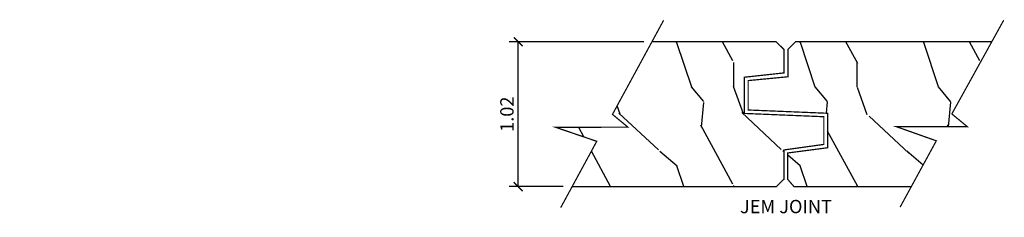
# Model space of a CAD drawing. Units: inches. Extents: x -0.4 to 18.7, y -0.2 to 9.3.
# Drawn here: x 8.2 to 15.1, y -0.2 to 1.2 of the extents above; entities that cross this region are included whole.
import ezdxf
from ezdxf import colors
from ezdxf.entities.mleader import LeaderData, LeaderLine
from ezdxf.math import Vec2, Vec3

# ---------------------------------------------------------------- set-up
doc = ezdxf.new("R2010")
doc.units = ezdxf.units.IN
doc.header["$LTSCALE"] = 0.5
doc.header["$MEASUREMENT"] = 0
doc.layers.get('Defpoints').update_dxf_attribs({"color": 140})
for name, color, linetype, lineweight in [('G-Anno-Dims', 211, 'Continuous', 25), ('G-Anno-Note', 231, 'Continuous', 25), ('Thermory-Hatch', 252, 'Continuous', 25)]:
    doc.layers.add(name, color=color, linetype=linetype, lineweight=lineweight)
doc.layers.add('Thermory-profile', color=1, linetype='Continuous')
doc.styles.add('Arch-Dim', font='GRAUBLAUSANS-LIGHT.ttf', dxfattribs={"width": 0.75})
doc.dimstyles.new('Annotative', dxfattribs={"dimscale": 96, "dimtxt": 0.09375, "dimasz": 0.0625, "dimexe": 0.0625, "dimexo": 0.0625, "dimgap": 0.03125, "dimtad": 1, "dimdec": 1, "dimzin": 3, "dimdsep": 46, "dimtxsty": 'Arch-Dim', "dimblk": 'ARCHTICK', "dimcen": 0.09375, "dimazin": 2, "dimtfac": 0.75, "dimtdec": 1, "dimtix": 1, "dimtmove": 2, "dimatfit": 3, "dimfxl": 1, "dimtolj": 1, "dimtzin": 0, "dimarcsym": 0})

# ---------------------------------------------------------------- blocks, each defined once
blk = doc.blocks.new('_ArchTick')
at = {"color": 0, "linetype": 'ByBlock', "const_width": 0.15}
blk.add_lwpolyline([(-0.5, -0.5), (0.5, 0.5)], dxfattribs=at)
blk = doc.blocks.new('*D14')
at = {"layer": 'Defpoints', "color": 0, "transparency": 16777216}
for p in [(11.6681, 1.02), (12.6129, 1.02), (12.0465, 0)]:
    blk.add_point(p, dxfattribs=at)
at = {"layer": 'G-Anno-Dims', "color": 0, "lineweight": -2, "transparency": 16777216}
for p, q in [((12.5504, 1.02), (11.6056, 1.02)), ((11.6681, 0), (11.6681, 1.02)), ((11.984, 0), (11.6056, 0))]:
    blk.add_line(p, q, dxfattribs=at)
at = {"layer": 'G-Anno-Dims', "color": 0, "lineweight": -2, "transparency": 16777216, "xscale": 0.0625, "yscale": 0.0625, "zscale": 0.0625}
for p, rotation in [((11.6681, 1.02), 90), ((11.6681, 0), 270)]:
    blk.add_blockref('_ArchTick', p, dxfattribs=dict(at, rotation=rotation))
at = {"layer": 'G-Anno-Dims', "color": 0, "transparency": 16777216, "insert": (11.589, 0.51), "char_height": 0.09375, "attachment_point": 5, "rotation": 90, "style": 'Arch-Dim'}
blk.add_mtext('\\A1;1.02', dxfattribs=at)

msp = doc.modelspace()

# ---------------------------------------------------------------- hatches: boundary and pattern name
at = {"layer": 'Thermory-Hatch'}
h = msp.add_hatch(dxfattribs=at)
h.set_pattern_fill('WOOD_2', color=256, scale=0.867347, pattern_type=2)
h.set_pattern_definition([(108.435, (2.47326, 1.564), (-0.8673455, 1.734694), [0.329135, -2.413656]), (139.3987, (2.36918, 1.87624), (-5.2040805, 4.33673484), [0.15993, -7.836613]), (136.8476, (3.1151, 1.980325), (-13.0102013, 12.14285899), [0.380448, -18.641954]), (109.9831, (2.83755, 2.24053), (-2.6020402, 6.93877573), [0.20304, -9.948995]), (90, (2.7682, 1.564), (-0.867347, 0.867347), [0.17347, -0.69388]), (118.4429, (2.768162, 1.737468), (6.07142292, -11.27551291), [0.47348, -23.200483]), (84.2894, (2.54265, 2.153795), (-0.86734804, -7.80612156), [0.174335, -8.542394]), (129.8056, (2.56, 2.32726), (3.4693897, -4.3367328), [0.135484, -6.638712])])
h.paths.add_polyline_path([(13.2557, 0.7702), (13.5351, 0.8008), (13.5351, 0.9656), (13.4796, 1.02), (12.6074, 1.02), (12.3301, 0.5087), (12.4387, 0.4188), (11.9312, 0.4177), (12.2197, 0.3192), (12.048, 0.0022), (13.4811, 0), (13.5351, 0.0531), (13.5351, 0.2585), (13.8146, 0.2973), (13.8146, 0.4923), (13.2557, 0.5155)])
h.paths.add_polyline_path([(14.9942, 1.02), (13.6168, 1.02), (13.5623, 0.9665), (13.5628, 0.7736), (13.2833, 0.7467), (13.2833, 0.5397), (13.8411, 0.5165), (13.8411, 0.2738), (13.5611, 0.237), (13.5611, 0.0514), (13.6052, 0), (14.4288, 0), (14.6045, 0.3227), (14.3242, 0.4222), (14.8222, 0.4222), (14.7136, 0.5121)])

# ---------------------------------------------------------------- linework, layer by layer
at = {"layer": 'Thermory-profile', "const_width": 0.00867}
for points in [[(12.6895, 1.1714), (12.3301, 0.5087), (12.4387, 0.4188), (11.9312, 0.4177), (12.2197, 0.3192), (11.9666, -0.148)], [(15.0778, 1.1714), (14.7136, 0.5121), (14.8222, 0.4222), (14.3242, 0.4222), (14.6045, 0.3227), (14.3501, -0.1447)], [(12.0476, 0), (13.4811, 0), (13.5351, 0.0531), (13.5351, 0.2585), (13.8146, 0.2973), (13.8146, 0.4923), (13.2557, 0.5155), (13.2557, 0.7702), (13.5351, 0.8008), (13.5351, 0.9656), (13.4796, 1.02), (12.6114, 1.02)], [(14.4285, 0), (13.6052, 0), (13.5611, 0.0514), (13.5611, 0.237), (13.8411, 0.2738), (13.8411, 0.5165), (13.2833, 0.5397), (13.2833, 0.7467), (13.5628, 0.7736), (13.5623, 0.9665), (13.6168, 1.02), (14.9942, 1.02)]]:
    msp.add_lwpolyline(points, dxfattribs=at)

# ---------------------------------------------------------------- dimensions: what is measured, and where the dimension line sits
at = {"layer": 'G-Anno-Dims'}
dim = msp.add_linear_dim(base=(11.6681, 1.02), p1=(12.0465, 0), p2=(12.6129, 1.02), angle=90, dimstyle='Annotative', override={"dimdec": 2}, dxfattribs=at)
dim.commit()
dim.dimension.update_dxf_attribs({"geometry": '*D14', "text_midpoint": (11.589, 0.51)})

# ---------------------------------------------------------------- leaders
at = {"layer": 'G-Anno-Note'}
ml = msp.add_multileader_mtext('Standard', dxfattribs=at)
ml.set_content('{\\W1;JEM JOINT}', color=256, style='Arch-Dim')
ml.set_leader_properties()
ml.build(insert=Vec2(0, 0))
ml.multileader.update_dxf_attribs({"dogleg_length": 0.3125, "arrow_head_size": 0.1562})
ctx = ml.context
ctx.base_point, ctx.char_height, ctx.arrow_head_size, ctx.landing_gap_size, ctx.plane_origin = Vec3(13.1353, -0.1418), 0.09375, 0.1562, 0.09, Vec3(12.7049, -0.2592)
notes = []
notes.append((ctx, [(0, (0, 0, 0), (0, 0), (1, 0), 1, [])]))
ctx.mtext.insert, ctx.mtext.width = Vec3(13.2253, -0.0932), 1.192397
for ctx, leaders in notes:
    for number, flags, end, landing, length, lines in leaders:
        leader = LeaderData()
        leader.index, (leader.has_last_leader_line, leader.has_dogleg_vector, leader.attachment_direction) = number, flags
        leader.last_leader_point, leader.dogleg_vector, leader.dogleg_length = Vec3(end), Vec3(landing), length
        for number, points, colour, breaks in lines:
            line = LeaderLine()
            line.index, line.vertices, line.color, line.breaks = number, Vec3.list(points), colors.encode_raw_color(colour), breaks
            leader.lines.append(line)
        ctx.leaders.append(leader)

doc.saveas('drawing.dxf')
